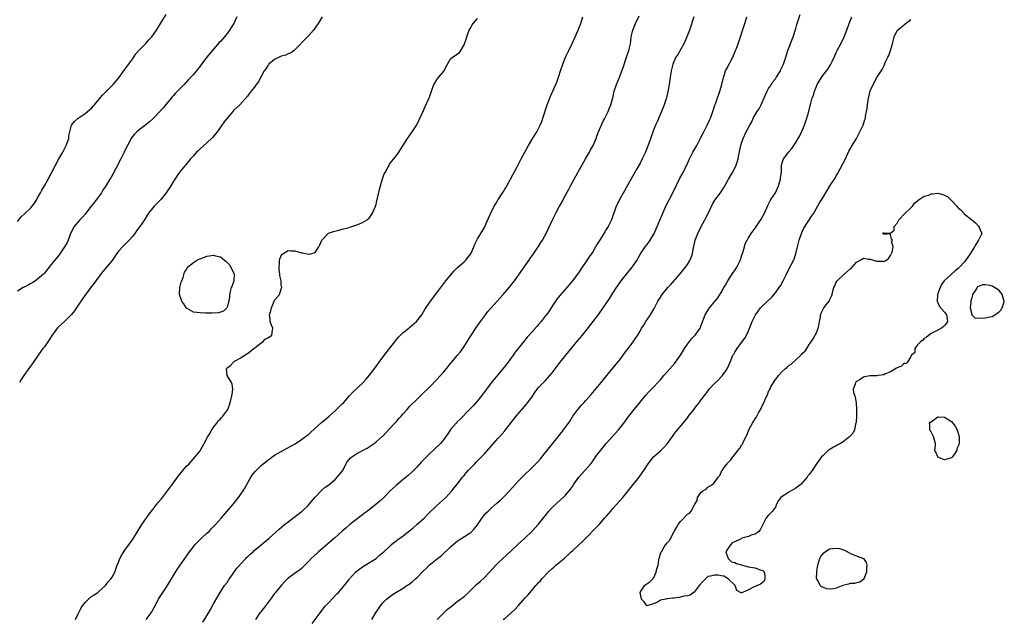
# Model space of a CAD drawing. Units: inches. Extents: x 2619000 to 2622000, y 1515000 to 1518000.
# Drawn here: x 2619996 to 2620287, y 1516139 to 1516316 of the extents above; entities that cross this region are included whole.
import ezdxf

# ---------------------------------------------------------------- set-up
doc = ezdxf.new("R2010")
doc.units = ezdxf.units.IN
doc.header["$MEASUREMENT"] = 0
doc.layers.add('LD26191515_10ft', color=112, linetype='Continuous')

msp = doc.modelspace()

# ---------------------------------------------------------------- linework, layer by layer
at = {"layer": 'LD26191515_10ft'}
for points, elevation in [([(2619995, 1516256.53), (2619996.15, 1516257.85), (2619997.16, 1516258.84), (2619997.34, 1516259), (2619999, 1516260.59), (2619999.37, 1516261), (2620000.07, 1516261.93), (2620000.72, 1516263), (2620001, 1516263.49), (2620001.79, 1516265), (2620002.22, 1516265.78), (2620003, 1516267.06), (2620004.07, 1516269), (2620005, 1516270.71), (2620006.18, 1516273), (2620007.28, 1516275), (2620008.4, 1516277), (2620009.45, 1516279), (2620009.74, 1516279.74), (2620010.18, 1516281), (2620010.22, 1516281.78), (2620010.46, 1516283), (2620011, 1516285), (2620011.91, 1516286.09), (2620012.98, 1516287), (2620015, 1516288.41), (2620015.75, 1516289), (2620017, 1516290.12), (2620017.43, 1516290.57), (2620017.83, 1516291), (2620019.49, 1516293), (2620020.14, 1516293.86), (2620021.31, 1516295), (2620023, 1516296.71), (2620023.31, 1516297), (2620025, 1516298.96), (2620026.68, 1516301.32), (2620027, 1516301.73), (2620027.52, 1516302.48), (2620029, 1516304.45), (2620030.02, 1516305.98), (2620031, 1516307.15), (2620032.82, 1516309), (2620033.88, 1516310.12), (2620034.76, 1516311), (2620036.11, 1516313), (2620036.46, 1516313.54), (2620037.18, 1516314.82), (2620037.8, 1516315.8), (2620039, 1516317.6)], 8690), ([(2620059.87, 1516317), (2620058.93, 1516315), (2620058.18, 1516313.82), (2620057.73, 1516313), (2620057, 1516311.99), (2620056.22, 1516311), (2620055, 1516309.68), (2620054.66, 1516309.34), (2620051.87, 1516306.13), (2620051.02, 1516305), (2620049.45, 1516303), (2620049, 1516302.38), (2620047, 1516299.91), (2620045.57, 1516298.43), (2620044.26, 1516297), (2620043, 1516295.72), (2620042.36, 1516295), (2620041.68, 1516294.32), (2620041, 1516293.58), (2620040.72, 1516293.28), (2620040.5, 1516293), (2620037.97, 1516290.03), (2620037, 1516288.92), (2620035, 1516286.8), (2620034.08, 1516285.92), (2620032.98, 1516285.02), (2620031, 1516283.54), (2620030.35, 1516283), (2620029.65, 1516282.35), (2620029, 1516281.59), (2620028.6, 1516281), (2620027.54, 1516279), (2620027, 1516277.89), (2620026.59, 1516277), (2620025.59, 1516275), (2620023.99, 1516271.99), (2620022.58, 1516269.42), (2620022.36, 1516269), (2620021.18, 1516267), (2620020.27, 1516265.73), (2620019.83, 1516265), (2620018.36, 1516263), (2620017.77, 1516262.23), (2620016.77, 1516261), (2620015.19, 1516259), (2620015, 1516258.73), (2620014.25, 1516257.75), (2620013.51, 1516257), (2620011.83, 1516255), (2620011, 1516253.53), (2620010.64, 1516252.64), (2620010.05, 1516251), (2620009.72, 1516250.28), (2620008.94, 1516249), (2620007.31, 1516246.69), (2620006.43, 1516245.57), (2620005.95, 1516245), (2620005, 1516243.83), (2620003, 1516241.27), (2620002.77, 1516241), (2620001, 1516239.45), (2620000.37, 1516239), (2619999.53, 1516238.47), (2619999, 1516238.21), (2619998.24, 1516237.76), (2619997, 1516237.16), (2619996.73, 1516237), (2619995, 1516235.93)], 8700), ([(2620085.08, 1516317), (2620083.86, 1516315), (2620082.68, 1516313.32), (2620082.48, 1516313), (2620081, 1516311.31), (2620079.83, 1516310.17), (2620079, 1516309.27), (2620078.85, 1516309.15), (2620078.73, 1516309), (2620077, 1516307.19), (2620076.78, 1516307), (2620075.73, 1516306.27), (2620075, 1516306.04), (2620074.33, 1516305.67), (2620073, 1516305.37), (2620071, 1516304.39), (2620069.32, 1516303), (2620069.18, 1516302.82), (2620069, 1516302.63), (2620068.38, 1516301.62), (2620067.9, 1516301), (2620067, 1516299.33), (2620066.81, 1516299), (2620066.21, 1516297.79), (2620065.59, 1516297), (2620065, 1516296.12), (2620064.05, 1516295), (2620063.61, 1516294.39), (2620063, 1516293.49), (2620060.78, 1516291), (2620059.83, 1516290.17), (2620059, 1516289.38), (2620058.72, 1516289), (2620057, 1516287.06), (2620056.1, 1516285.9), (2620055.43, 1516285), (2620055, 1516284.38), (2620054, 1516283), (2620053.59, 1516282.41), (2620052.68, 1516281.32), (2620051, 1516279.71), (2620049, 1516277.98), (2620048.51, 1516277.49), (2620047.98, 1516277), (2620047, 1516275.93), (2620046.21, 1516275), (2620045.66, 1516274.34), (2620045, 1516273.58), (2620044.75, 1516273.25), (2620044.51, 1516273), (2620043, 1516271.18), (2620042.09, 1516269.91), (2620041.5, 1516269), (2620041, 1516268.19), (2620040.31, 1516267), (2620039.01, 1516265), (2620037.4, 1516263), (2620035.43, 1516261), (2620035, 1516260.54), (2620033.79, 1516259), (2620033.48, 1516258.52), (2620032.55, 1516257), (2620031.22, 1516255), (2620030.25, 1516253.75), (2620029.71, 1516253), (2620029, 1516252.11), (2620028.01, 1516251), (2620026.08, 1516249), (2620025, 1516247.82), (2620024.33, 1516247), (2620023.77, 1516246.23), (2620022.97, 1516245.03), (2620021.39, 1516243), (2620020.25, 1516241.75), (2620019, 1516240.11), (2620018.23, 1516239), (2620017.7, 1516238.3), (2620017, 1516237.44), (2620015.11, 1516235), (2620013, 1516231.83), (2620011.84, 1516230.16), (2620011, 1516229.03), (2620009, 1516227.08), (2620007, 1516225.25), (2620006.88, 1516225.12), (2620005.29, 1516223), (2620004.44, 1516221.56), (2620004.02, 1516221), (2620003, 1516219.53), (2620002.57, 1516219), (2620001.1, 1516217), (2619999.46, 1516214.54), (2619998.63, 1516213.37), (2619996.9, 1516211), (2619996.15, 1516209.85), (2619995.59, 1516209)], 8710), ([(2620012.17, 1516139), (2620013, 1516140.63), (2620013.76, 1516142.24), (2620014.27, 1516143), (2620015, 1516144.04), (2620015.98, 1516145), (2620017, 1516145.85), (2620017.7, 1516146.3), (2620018.76, 1516147), (2620019, 1516147.18), (2620021, 1516149), (2620021.85, 1516150.15), (2620022.65, 1516151), (2620023, 1516151.53), (2620023.78, 1516153), (2620024.49, 1516155), (2620025, 1516156.1), (2620025.32, 1516157), (2620025.89, 1516158.11), (2620027, 1516159.72), (2620027.93, 1516161), (2620028.34, 1516161.66), (2620029, 1516162.53), (2620029.32, 1516163), (2620031.49, 1516166.51), (2620031.81, 1516167), (2620033, 1516168.72), (2620033.95, 1516170.05), (2620035, 1516171.43), (2620036.22, 1516173), (2620036.55, 1516173.45), (2620037.45, 1516174.55), (2620037.86, 1516175), (2620039.41, 1516177), (2620040.8, 1516179), (2620042.57, 1516181.43), (2620043, 1516181.93), (2620043.47, 1516182.53), (2620043.92, 1516183), (2620045, 1516184.23), (2620045.76, 1516185), (2620046.31, 1516185.69), (2620047.58, 1516187), (2620049, 1516188.82), (2620049.13, 1516189), (2620049.77, 1516190.23), (2620050.24, 1516191), (2620051.27, 1516193), (2620051.73, 1516193.73), (2620052.49, 1516195), (2620053, 1516195.77), (2620053.97, 1516197), (2620054.38, 1516197.62), (2620055, 1516198.26), (2620055.34, 1516198.66), (2620055.71, 1516199), (2620057.16, 1516201), (2620057.93, 1516203), (2620058.42, 1516205), (2620058.44, 1516205.56), (2620058.64, 1516207), (2620058.5, 1516208.5), (2620058.24, 1516209), (2620056.98, 1516211), (2620056.78, 1516213), (2620056.89, 1516213.11), (2620057, 1516213.3), (2620057.98, 1516214.02), (2620058.82, 1516215), (2620059, 1516215.15), (2620059.38, 1516215.38), (2620061, 1516216.3), (2620062.65, 1516217.35), (2620063, 1516217.51), (2620064.89, 1516219), (2620065.27, 1516219.27), (2620067, 1516220.71), (2620067.53, 1516221), (2620068.25, 1516221.75), (2620069, 1516222.16), (2620069.5, 1516222.5), (2620070.17, 1516223), (2620070.41, 1516224.41), (2620070.45, 1516225), (2620070.06, 1516225.94), (2620069.74, 1516227), (2620069.68, 1516227.68), (2620069.54, 1516229), (2620069.89, 1516230.11), (2620070.09, 1516231), (2620070.86, 1516233), (2620071, 1516233.26), (2620072.46, 1516235), (2620073, 1516236.62), (2620073.11, 1516237), (2620073, 1516237.79), (2620072.93, 1516239), (2620072.57, 1516240.57), (2620072.6, 1516241), (2620072.37, 1516242.37), (2620072.33, 1516243), (2620072.44, 1516244.44), (2620072.46, 1516245), (2620072.57, 1516245.43), (2620073, 1516246.43), (2620073.19, 1516246.81), (2620073.43, 1516247), (2620075, 1516247.96), (2620075.83, 1516247.83), (2620077, 1516247.83), (2620079, 1516247.31), (2620079.31, 1516247.31), (2620081, 1516246.88), (2620081.14, 1516246.86), (2620081.76, 1516247), (2620083, 1516247.33), (2620084.11, 1516249), (2620084.4, 1516249.6), (2620085, 1516251.03), (2620086.97, 1516253.03), (2620088.42, 1516253.57), (2620090, 1516254), (2620091, 1516254.23), (2620092.64, 1516254.64), (2620093, 1516254.75), (2620093.18, 1516254.82), (2620093.86, 1516255), (2620095.59, 1516255.59), (2620097, 1516256.21), (2620098.35, 1516257), (2620098.69, 1516257.31), (2620099, 1516257.51), (2620099.59, 1516258.4), (2620099.96, 1516259), (2620100.82, 1516261), (2620101, 1516261.55), (2620101.24, 1516262.76), (2620101.43, 1516263.43), (2620101.99, 1516266.01), (2620102.32, 1516267), (2620102.92, 1516269.08), (2620103.43, 1516270.57), (2620103.65, 1516271), (2620104.46, 1516272.46), (2620104.72, 1516273), (2620105, 1516273.4), (2620105.68, 1516274.32), (2620107, 1516275.97), (2620107.72, 1516277), (2620108.24, 1516277.76), (2620110.29, 1516281), (2620111, 1516282.01), (2620111.67, 1516283), (2620113, 1516285.04), (2620113.67, 1516286.33), (2620115, 1516289.27), (2620115.51, 1516290.49), (2620116.78, 1516293.21), (2620117.32, 1516294.68), (2620117.4, 1516295), (2620118.1, 1516297), (2620118.42, 1516297.58), (2620119, 1516298.42), (2620121.07, 1516301), (2620121.68, 1516302.32), (2620123, 1516304.51), (2620123.54, 1516305), (2620125, 1516305.93), (2620125.61, 1516306.39), (2620126.02, 1516307), (2620127, 1516308.66), (2620127.12, 1516309), (2620127.64, 1516310.36), (2620127.77, 1516311), (2620128.22, 1516312.22), (2620128.53, 1516313), (2620129, 1516313.84), (2620129.43, 1516314.57), (2620129.72, 1516315), (2620131, 1516316.43)], 8720), ([(2620033.08, 1516139), (2620034.54, 1516141), (2620034.72, 1516141.28), (2620035, 1516141.81), (2620035.44, 1516142.56), (2620036.7, 1516145), (2620037, 1516145.5), (2620037.96, 1516147), (2620039.34, 1516149), (2620039.99, 1516150.01), (2620041.76, 1516153), (2620042.24, 1516153.76), (2620045, 1516157.65), (2620045.87, 1516159), (2620047, 1516160.49), (2620047.41, 1516161), (2620049.2, 1516162.8), (2620049.44, 1516163), (2620051, 1516164.44), (2620051.64, 1516165), (2620052.27, 1516165.73), (2620053, 1516166.42), (2620053.28, 1516166.72), (2620053.57, 1516167), (2620055.34, 1516169), (2620057.04, 1516171), (2620058.84, 1516173.16), (2620060.3, 1516175), (2620061, 1516175.96), (2620061.7, 1516177), (2620062.2, 1516177.8), (2620064.02, 1516181), (2620064.41, 1516181.59), (2620065.28, 1516182.72), (2620065.53, 1516183), (2620067, 1516184.43), (2620067.64, 1516185), (2620068.44, 1516185.56), (2620069, 1516186.07), (2620069.57, 1516186.43), (2620070.26, 1516187), (2620071, 1516187.48), (2620073.69, 1516189), (2620075.83, 1516190.17), (2620077.09, 1516190.91), (2620079, 1516192.14), (2620080.16, 1516193), (2620081, 1516193.66), (2620081.69, 1516194.31), (2620084.85, 1516197.15), (2620085.94, 1516198.06), (2620087.15, 1516199), (2620089, 1516200.67), (2620089.34, 1516201), (2620090.15, 1516201.85), (2620091, 1516202.65), (2620091.35, 1516203), (2620093.16, 1516205), (2620094.02, 1516205.98), (2620097.18, 1516209), (2620098.04, 1516209.96), (2620098.94, 1516211), (2620101, 1516213.74), (2620101.91, 1516215), (2620103, 1516216.44), (2620105.01, 1516219), (2620106.51, 1516221), (2620106.7, 1516221.3), (2620107, 1516221.65), (2620107.59, 1516222.41), (2620108.17, 1516223), (2620109, 1516223.7), (2620110.63, 1516225), (2620111, 1516225.28), (2620113, 1516227.04), (2620114.5, 1516229), (2620115.44, 1516230.56), (2620117.1, 1516233), (2620119, 1516235.41), (2620120.14, 1516237), (2620121.62, 1516239), (2620123, 1516240.7), (2620124.08, 1516241.92), (2620125.1, 1516242.9), (2620127, 1516244.62), (2620127.39, 1516245), (2620128.14, 1516245.86), (2620128.98, 1516247), (2620129.9, 1516249), (2620130.2, 1516249.8), (2620130.78, 1516251), (2620131, 1516251.41), (2620131.97, 1516253), (2620133, 1516254.75), (2620133.13, 1516255), (2620134.33, 1516257.67), (2620134.9, 1516259), (2620135.89, 1516261), (2620136.32, 1516261.68), (2620137.04, 1516263), (2620138.61, 1516265.39), (2620139, 1516266.02), (2620139.39, 1516266.61), (2620139.62, 1516267), (2620140.73, 1516269), (2620141.52, 1516270.48), (2620142.69, 1516272.69), (2620143.87, 1516275), (2620146.03, 1516279), (2620147, 1516280.62), (2620148.48, 1516283), (2620149, 1516283.94), (2620149.52, 1516285), (2620149.95, 1516286.05), (2620150.3, 1516287), (2620151.57, 1516291), (2620151.97, 1516291.97), (2620152.31, 1516293), (2620153, 1516294.61), (2620153.19, 1516295), (2620154.37, 1516297.63), (2620155, 1516299.48), (2620155.5, 1516301), (2620156.2, 1516303), (2620157, 1516305), (2620157.91, 1516307), (2620159, 1516309.27), (2620160.67, 1516313), (2620161, 1516313.8), (2620161.46, 1516315), (2620161.71, 1516315.71), (2620162.14, 1516317)], 8730), ([(2620049.81, 1516138.19), (2620051, 1516140.09), (2620052.06, 1516141.94), (2620053, 1516143.62), (2620054.19, 1516145.81), (2620054.91, 1516147), (2620056.25, 1516149), (2620057, 1516149.96), (2620057.43, 1516150.57), (2620057.67, 1516151), (2620059, 1516152.87), (2620059.86, 1516154.14), (2620061, 1516155.44), (2620062.5, 1516157), (2620062.73, 1516157.27), (2620063, 1516157.52), (2620063.75, 1516158.25), (2620064.65, 1516159), (2620065, 1516159.34), (2620067.06, 1516161), (2620069.45, 1516163), (2620072.34, 1516165.66), (2620073.93, 1516167), (2620075, 1516167.85), (2620077.95, 1516170.05), (2620079.17, 1516171), (2620081, 1516172.75), (2620081.23, 1516173), (2620083, 1516175.09), (2620084.89, 1516177.11), (2620085.97, 1516178.03), (2620087, 1516178.78), (2620089, 1516180.43), (2620089.55, 1516181), (2620090.22, 1516181.78), (2620091.06, 1516182.94), (2620092.49, 1516185.51), (2620093, 1516186.2), (2620093.38, 1516186.62), (2620093.83, 1516187), (2620095, 1516187.84), (2620097, 1516188.88), (2620098.38, 1516189.62), (2620099, 1516190), (2620100.47, 1516191), (2620101, 1516191.41), (2620102.84, 1516193), (2620103, 1516193.15), (2620105, 1516195.27), (2620106.53, 1516197), (2620107, 1516197.5), (2620107.7, 1516198.3), (2620108.37, 1516199), (2620109, 1516199.73), (2620110.15, 1516201), (2620110.54, 1516201.46), (2620111, 1516201.97), (2620113, 1516204), (2620114.55, 1516205.45), (2620117, 1516207.79), (2620119, 1516209.84), (2620121, 1516212.1), (2620122.27, 1516213.73), (2620123, 1516214.57), (2620123.19, 1516214.81), (2620125, 1516216.92), (2620125.93, 1516218.07), (2620127, 1516219.65), (2620129, 1516222.74), (2620130.7, 1516225.3), (2620131.86, 1516227), (2620133, 1516228.57), (2620133.33, 1516229), (2620134.07, 1516229.93), (2620135, 1516231.02), (2620138.55, 1516235), (2620140.28, 1516237), (2620141.47, 1516238.53), (2620141.86, 1516239), (2620144.3, 1516242.3), (2620145, 1516243.28), (2620146.15, 1516245), (2620146.47, 1516245.53), (2620147, 1516246.26), (2620147.29, 1516246.71), (2620147.51, 1516247), (2620148.7, 1516248.7), (2620149, 1516249.15), (2620149.7, 1516250.3), (2620150.19, 1516251), (2620151, 1516252.46), (2620151.28, 1516253), (2620153.12, 1516257), (2620154.11, 1516259), (2620155.17, 1516261), (2620155.84, 1516262.16), (2620156.29, 1516263), (2620157, 1516264.26), (2620157.97, 1516266.03), (2620158.45, 1516267), (2620159.49, 1516269), (2620160.59, 1516271), (2620162.84, 1516275), (2620164.05, 1516277), (2620164.37, 1516277.63), (2620165.19, 1516279), (2620166.01, 1516281), (2620166.25, 1516281.75), (2620166.76, 1516283), (2620168.05, 1516285.95), (2620168.61, 1516287), (2620169.55, 1516289), (2620169.95, 1516290.05), (2620170.38, 1516291), (2620170.96, 1516293.04), (2620171.38, 1516295), (2620172.01, 1516297), (2620173, 1516299.37), (2620173.64, 1516301), (2620173.99, 1516302.01), (2620175, 1516305.09), (2620175.65, 1516307), (2620176.14, 1516309), (2620176.26, 1516309.74), (2620176.42, 1516311), (2620176.85, 1516313), (2620177.48, 1516314.52), (2620177.64, 1516315), (2620178.74, 1516317.26)], 8740), ([(2620194.87, 1516317), (2620193.64, 1516313), (2620192.86, 1516311), (2620191.94, 1516309), (2620190.15, 1516305.85), (2620189.62, 1516305), (2620188.7, 1516303), (2620188.18, 1516301), (2620187.88, 1516299), (2620187.62, 1516297), (2620187.24, 1516294.76), (2620186.86, 1516293.14), (2620186.69, 1516292.69), (2620186.13, 1516291), (2620185.82, 1516290.18), (2620184.01, 1516285.99), (2620183.6, 1516285), (2620183, 1516283.5), (2620181.58, 1516279.58), (2620180.68, 1516277.32), (2620180.57, 1516277), (2620179.66, 1516275), (2620179, 1516273.75), (2620178.08, 1516272.08), (2620175, 1516266.63), (2620174.4, 1516265.6), (2620172.95, 1516263), (2620172.29, 1516261.71), (2620171.98, 1516261), (2620170.52, 1516257), (2620169.54, 1516255), (2620169, 1516254.12), (2620168.56, 1516253.44), (2620168.33, 1516253), (2620167.22, 1516251.21), (2620166.26, 1516249.74), (2620165.85, 1516249), (2620165, 1516247.58), (2620163.96, 1516246.04), (2620163, 1516244.58), (2620161.52, 1516242.48), (2620161, 1516241.7), (2620159.06, 1516239), (2620157.41, 1516237), (2620155.32, 1516234.68), (2620154.41, 1516233.59), (2620153.99, 1516233), (2620153, 1516231.5), (2620152.02, 1516229.98), (2620151.36, 1516229), (2620151, 1516228.52), (2620149.75, 1516227), (2620149, 1516226.12), (2620148.47, 1516225.53), (2620147, 1516223.82), (2620145.67, 1516222.33), (2620144.56, 1516221), (2620143, 1516219.04), (2620142.11, 1516217.89), (2620141.51, 1516217), (2620140.01, 1516215), (2620138.42, 1516213), (2620135, 1516208.84), (2620133.59, 1516207), (2620132.13, 1516205), (2620131, 1516203.56), (2620129.78, 1516202.22), (2620128.63, 1516201), (2620125.85, 1516198.15), (2620125, 1516197.33), (2620124.67, 1516197), (2620123, 1516195.06), (2620122.19, 1516193.81), (2620121.63, 1516193), (2620121, 1516192.17), (2620120.04, 1516191), (2620118.48, 1516189.52), (2620117.96, 1516189), (2620117, 1516188.12), (2620115.86, 1516187), (2620114.45, 1516185.55), (2620113, 1516183.95), (2620112.02, 1516183), (2620111.52, 1516182.48), (2620110.47, 1516181.53), (2620109, 1516180.34), (2620107, 1516178.66), (2620106.14, 1516177.86), (2620105.16, 1516177), (2620103.25, 1516175), (2620102.08, 1516173.92), (2620101.04, 1516173), (2620098.42, 1516171), (2620097.59, 1516170.41), (2620097, 1516169.94), (2620095.76, 1516169), (2620093.25, 1516167), (2620092.02, 1516165.98), (2620091, 1516165.1), (2620088.67, 1516163), (2620086.71, 1516161.29), (2620084.01, 1516159), (2620083.48, 1516158.52), (2620081.84, 1516157), (2620081, 1516156.09), (2620079, 1516154.09), (2620078.4, 1516153.6), (2620077.52, 1516153), (2620075, 1516151.15), (2620073.92, 1516150.08), (2620073, 1516149.06), (2620071.27, 1516147), (2620071, 1516146.68), (2620070.27, 1516145.73), (2620069.8, 1516145), (2620068.32, 1516143), (2620067.73, 1516142.27), (2620066.8, 1516141.2), (2620066.65, 1516141), (2620065.35, 1516139)], 8750), ([(2620082.15, 1516137.85), (2620084.47, 1516141), (2620085.57, 1516142.43), (2620086.04, 1516143), (2620087, 1516144.04), (2620089.43, 1516146.57), (2620089.87, 1516147), (2620091, 1516148.29), (2620092.22, 1516149.78), (2620093, 1516150.79), (2620093.14, 1516151), (2620094.91, 1516153), (2620095, 1516153.08), (2620097, 1516154.58), (2620097.26, 1516154.74), (2620097.79, 1516155), (2620100.98, 1516157.02), (2620102.05, 1516157.95), (2620103.33, 1516159), (2620105, 1516160.59), (2620105.48, 1516161), (2620106.25, 1516161.75), (2620107, 1516162.27), (2620107.38, 1516162.62), (2620109, 1516163.7), (2620110.6, 1516165), (2620111, 1516165.29), (2620111.91, 1516166.09), (2620113.05, 1516167), (2620115.3, 1516169), (2620116.13, 1516169.87), (2620119, 1516172.62), (2620121.64, 1516175), (2620123.43, 1516177), (2620124.11, 1516177.89), (2620125, 1516178.96), (2620126.58, 1516181), (2620127, 1516181.47), (2620127.66, 1516182.34), (2620128.21, 1516183), (2620130.14, 1516185), (2620130.58, 1516185.42), (2620131, 1516185.86), (2620131.59, 1516186.41), (2620132.11, 1516187), (2620133, 1516187.96), (2620135, 1516190.2), (2620137, 1516192.41), (2620137.57, 1516193), (2620139, 1516194.69), (2620139.28, 1516195), (2620141, 1516197.31), (2620142.37, 1516199), (2620145.47, 1516202.53), (2620145.79, 1516203), (2620147, 1516204.69), (2620147.95, 1516206.05), (2620148.63, 1516207), (2620149, 1516207.45), (2620150.51, 1516209), (2620151, 1516209.49), (2620152.36, 1516211), (2620153, 1516211.8), (2620153.87, 1516213), (2620155.4, 1516215), (2620157.04, 1516217), (2620160.66, 1516221.34), (2620162, 1516223), (2620165.18, 1516227), (2620166.82, 1516229.18), (2620168.09, 1516231), (2620170.09, 1516233.91), (2620171, 1516235.34), (2620172.08, 1516237), (2620173, 1516238.38), (2620173.43, 1516239), (2620175, 1516240.96), (2620176.72, 1516243), (2620177, 1516243.39), (2620178.01, 1516245), (2620179.16, 1516247), (2620180.54, 1516249), (2620181, 1516249.62), (2620181.57, 1516250.43), (2620181.95, 1516251), (2620183.14, 1516253), (2620184.1, 1516255), (2620184.87, 1516256.87), (2620185.49, 1516258.51), (2620186.63, 1516261), (2620188.81, 1516265.19), (2620190.73, 1516269.27), (2620191.72, 1516271), (2620192.47, 1516272.47), (2620192.76, 1516273), (2620193.6, 1516275), (2620194.63, 1516277), (2620195.77, 1516279), (2620196.88, 1516281.12), (2620197.82, 1516283), (2620198.85, 1516285), (2620199.52, 1516286.48), (2620199.77, 1516287), (2620200.54, 1516289), (2620201.14, 1516290.86), (2620201.3, 1516291.3), (2620201.87, 1516293), (2620202.16, 1516293.84), (2620202.62, 1516295), (2620203, 1516296.31), (2620203.18, 1516297), (2620203.62, 1516299), (2620203.96, 1516299.96), (2620204.29, 1516301), (2620204.5, 1516301.5), (2620206.37, 1516305), (2620207.24, 1516307), (2620207.38, 1516307.38), (2620207.95, 1516309), (2620209.94, 1516315), (2620210.58, 1516317)], 8760), ([(2620099.77, 1516139), (2620101, 1516141.12), (2620102.27, 1516143), (2620103, 1516143.91), (2620104.07, 1516145), (2620105.73, 1516146.27), (2620106.87, 1516147), (2620109, 1516148.29), (2620110.06, 1516149), (2620110.64, 1516149.36), (2620111.75, 1516150.25), (2620112.63, 1516151), (2620113, 1516151.34), (2620114.85, 1516153.15), (2620115, 1516153.32), (2620115.85, 1516154.15), (2620116.69, 1516155), (2620119.11, 1516157), (2620120.19, 1516157.81), (2620123, 1516160.43), (2620124.39, 1516161.61), (2620125, 1516162.1), (2620125.52, 1516162.48), (2620126.37, 1516163), (2620129, 1516164.72), (2620129.32, 1516165), (2620130.13, 1516165.87), (2620131, 1516166.94), (2620132.31, 1516169), (2620132.6, 1516169.4), (2620133.53, 1516170.47), (2620134.08, 1516171), (2620135, 1516171.83), (2620136.7, 1516173.3), (2620137.75, 1516174.25), (2620138.51, 1516175), (2620139, 1516175.49), (2620140.41, 1516177), (2620142.23, 1516179), (2620143, 1516179.83), (2620144.59, 1516181.41), (2620147, 1516183.73), (2620148.6, 1516185.4), (2620149.55, 1516186.45), (2620151, 1516188.22), (2620153.1, 1516190.89), (2620155.78, 1516194.22), (2620156.39, 1516195), (2620157.85, 1516197), (2620158.31, 1516197.69), (2620159.13, 1516199), (2620160.6, 1516201), (2620161.72, 1516202.28), (2620162.38, 1516203), (2620163, 1516203.66), (2620164.55, 1516205.45), (2620167.52, 1516209), (2620170.09, 1516212.09), (2620172.47, 1516215), (2620173, 1516215.68), (2620173.98, 1516217), (2620174.39, 1516217.61), (2620175.48, 1516219), (2620177.01, 1516221), (2620177.8, 1516222.2), (2620178.32, 1516223), (2620179, 1516224.17), (2620179.45, 1516225), (2620180.08, 1516225.92), (2620180.69, 1516227), (2620182.05, 1516229), (2620183.17, 1516230.83), (2620184.3, 1516233), (2620185, 1516234.22), (2620185.53, 1516235), (2620187.17, 1516237), (2620188.06, 1516237.94), (2620190.78, 1516241), (2620192.45, 1516243), (2620193, 1516243.82), (2620193.73, 1516245), (2620194.11, 1516245.89), (2620194.46, 1516247), (2620194.79, 1516248.79), (2620194.88, 1516249.12), (2620195.32, 1516251), (2620196.12, 1516253), (2620197, 1516254.8), (2620198.13, 1516257), (2620198.44, 1516257.56), (2620199, 1516258.7), (2620200.38, 1516261.62), (2620201.14, 1516262.86), (2620202.77, 1516265), (2620203.67, 1516266.33), (2620204.07, 1516267), (2620205.12, 1516269), (2620206.3, 1516271), (2620207, 1516272.3), (2620207.34, 1516273), (2620207.47, 1516273.47), (2620207.97, 1516275), (2620208.21, 1516276.21), (2620208.82, 1516279), (2620209, 1516279.66), (2620209.44, 1516281), (2620210.36, 1516283), (2620211.41, 1516285), (2620212.01, 1516285.99), (2620212.45, 1516287), (2620213.63, 1516289), (2620214.17, 1516289.83), (2620214.78, 1516291), (2620215, 1516291.45), (2620215.68, 1516293), (2620216.06, 1516293.94), (2620216.57, 1516295), (2620217, 1516295.83), (2620217.81, 1516297), (2620218.28, 1516297.72), (2620219, 1516298.63), (2620219.26, 1516299), (2620220.47, 1516301), (2620220.64, 1516301.36), (2620221.37, 1516303), (2620222.05, 1516305), (2620222.7, 1516307), (2620223.46, 1516309), (2620223.9, 1516310.1), (2620224.21, 1516311), (2620225, 1516313.47), (2620225.36, 1516314.64), (2620225.46, 1516315), (2620226.32, 1516317.68)], 8770), ([(2620119.08, 1516139), (2620121.01, 1516141), (2620122.04, 1516141.96), (2620123.14, 1516142.86), (2620125, 1516144.29), (2620125.97, 1516145), (2620127, 1516145.83), (2620128.32, 1516147), (2620130.71, 1516149.29), (2620131.74, 1516150.26), (2620133, 1516151.4), (2620134.52, 1516153), (2620136.35, 1516155), (2620137, 1516155.65), (2620141, 1516159.41), (2620143, 1516161.26), (2620145, 1516163.05), (2620147, 1516164.98), (2620147.98, 1516166.02), (2620149, 1516167.16), (2620151, 1516169.65), (2620152.06, 1516171), (2620153, 1516172.02), (2620154.54, 1516173.46), (2620156.33, 1516175), (2620157, 1516175.68), (2620158.1, 1516177), (2620158.49, 1516177.51), (2620159, 1516178.24), (2620159.48, 1516179), (2620160.96, 1516181.04), (2620161.88, 1516182.12), (2620162.71, 1516183), (2620164.42, 1516185), (2620165, 1516185.76), (2620165.88, 1516187), (2620167.37, 1516189), (2620169, 1516190.98), (2620172.65, 1516195), (2620174.25, 1516197), (2620175.73, 1516199), (2620177.28, 1516201), (2620179, 1516203.18), (2620180.75, 1516205.25), (2620181.7, 1516206.3), (2620182.42, 1516207), (2620183, 1516207.6), (2620184.28, 1516209), (2620185, 1516209.81), (2620185.98, 1516211), (2620187, 1516212.17), (2620189.28, 1516214.72), (2620189.51, 1516215), (2620190.94, 1516217), (2620192.12, 1516219), (2620193, 1516220.34), (2620194.17, 1516221.83), (2620195, 1516222.64), (2620195.32, 1516223), (2620196.72, 1516225), (2620196.82, 1516225.18), (2620197, 1516225.63), (2620198.29, 1516229), (2620198.54, 1516229.46), (2620199, 1516230.26), (2620199.29, 1516230.71), (2620199.51, 1516231), (2620201, 1516232.77), (2620202, 1516234), (2620203, 1516235.57), (2620203.8, 1516237), (2620204.24, 1516237.76), (2620204.94, 1516239), (2620206.55, 1516241.45), (2620207, 1516242.06), (2620207.62, 1516243), (2620208.57, 1516245), (2620209.16, 1516246.84), (2620209.35, 1516247.35), (2620209.85, 1516249), (2620210.09, 1516249.91), (2620210.63, 1516251), (2620211, 1516251.69), (2620211.84, 1516253), (2620213, 1516254.53), (2620214.83, 1516257.17), (2620215.77, 1516259), (2620216.74, 1516261.26), (2620217.4, 1516262.6), (2620217.65, 1516263), (2620219, 1516265), (2620219.63, 1516266.37), (2620219.89, 1516267), (2620220.33, 1516268.33), (2620220.51, 1516269), (2620220.51, 1516269.49), (2620220.79, 1516271), (2620220.83, 1516272.83), (2620220.81, 1516273), (2620221, 1516273.8), (2620221.28, 1516274.72), (2620221.39, 1516275), (2620222.43, 1516276.43), (2620222.87, 1516277), (2620223.88, 1516278.12), (2620224.42, 1516279), (2620225, 1516279.85), (2620225.68, 1516281), (2620226.2, 1516281.8), (2620227, 1516283.57), (2620227.56, 1516285), (2620228.27, 1516287), (2620228.84, 1516289), (2620229.25, 1516290.75), (2620229.43, 1516291.43), (2620229.9, 1516293), (2620230.22, 1516293.77), (2620230.56, 1516295), (2620231, 1516296.22), (2620231.34, 1516297), (2620232.58, 1516299), (2620233, 1516299.58), (2620234.5, 1516301.5), (2620235, 1516302.32), (2620235.27, 1516302.73), (2620235.41, 1516303), (2620235.74, 1516303.74), (2620236.58, 1516305.42), (2620237, 1516306.45), (2620237.24, 1516307), (2620238.29, 1516309), (2620238.55, 1516309.45), (2620239, 1516310.37), (2620239.23, 1516310.77), (2620239.34, 1516311), (2620239.53, 1516311.53), (2620240.12, 1516313), (2620240.78, 1516315), (2620241.59, 1516317)], 8780), ([(2620138.59, 1516139), (2620139, 1516139.32), (2620140.89, 1516141), (2620142.02, 1516141.98), (2620143, 1516143.04), (2620145, 1516145.28), (2620145.83, 1516146.17), (2620147, 1516147.57), (2620148.24, 1516149), (2620148.62, 1516149.38), (2620149, 1516149.87), (2620149.55, 1516150.45), (2620149.94, 1516151), (2620151.84, 1516153), (2620153, 1516154.05), (2620153.53, 1516154.47), (2620154.13, 1516155), (2620156.55, 1516157), (2620156.79, 1516157.21), (2620157, 1516157.42), (2620157.85, 1516158.15), (2620158.68, 1516159), (2620159, 1516159.3), (2620161, 1516161.15), (2620161.98, 1516162.02), (2620162.99, 1516163), (2620165.97, 1516166.03), (2620167, 1516167.13), (2620168.62, 1516169), (2620169, 1516169.41), (2620170.33, 1516171), (2620171, 1516171.74), (2620173.87, 1516175), (2620175.52, 1516177), (2620178.7, 1516181), (2620179.66, 1516182.34), (2620180.11, 1516183), (2620181.4, 1516185), (2620183, 1516187), (2620185, 1516188.8), (2620186.13, 1516189.87), (2620187.13, 1516191), (2620188.59, 1516193), (2620189, 1516193.61), (2620189.59, 1516194.41), (2620191.7, 1516197), (2620193, 1516198.55), (2620193.32, 1516199), (2620195, 1516201.09), (2620195.8, 1516202.2), (2620196.45, 1516203), (2620197, 1516203.75), (2620198.4, 1516205.6), (2620199, 1516206.43), (2620199.26, 1516206.74), (2620199.47, 1516207), (2620201, 1516208.68), (2620202.2, 1516209.8), (2620203, 1516210.6), (2620203.37, 1516211), (2620204.12, 1516212.12), (2620204.74, 1516213), (2620204.83, 1516213.17), (2620205.58, 1516215), (2620206.46, 1516217), (2620206.67, 1516217.33), (2620207, 1516217.93), (2620207.7, 1516219), (2620209, 1516220.8), (2620209.96, 1516222.04), (2620210.45, 1516223), (2620211, 1516224.22), (2620211.84, 1516226.16), (2620212.13, 1516227), (2620213.07, 1516229), (2620213.94, 1516230.06), (2620214.64, 1516231), (2620215, 1516231.38), (2620217.89, 1516234.11), (2620219, 1516235.41), (2620220.14, 1516237), (2620220.47, 1516237.53), (2620221.26, 1516239), (2620222.24, 1516241), (2620223, 1516242.4), (2620224.33, 1516245), (2620224.52, 1516245.48), (2620225.03, 1516246.97), (2620225.48, 1516249), (2620225.83, 1516250.17), (2620226.01, 1516251), (2620226.78, 1516253.22), (2620227.41, 1516254.59), (2620229.77, 1516258.23), (2620230.31, 1516259), (2620231, 1516260.26), (2620232, 1516262), (2620233, 1516263.53), (2620234.3, 1516265.7), (2620235.31, 1516267.31), (2620236.64, 1516269.36), (2620237, 1516269.97), (2620237.37, 1516270.63), (2620239.67, 1516275), (2620240.72, 1516277.28), (2620241, 1516277.79), (2620241.7, 1516279), (2620242.95, 1516281), (2620243.99, 1516283), (2620244.9, 1516285), (2620245.41, 1516286.59), (2620245.57, 1516287), (2620245.66, 1516287.66), (2620245.91, 1516289), (2620246.12, 1516289.88), (2620246.2, 1516291), (2620246.39, 1516292.39), (2620246.63, 1516293.37), (2620247, 1516295.08), (2620247.91, 1516297), (2620249, 1516299), (2620250.56, 1516301.44), (2620251, 1516302.41), (2620251.22, 1516302.78), (2620251.47, 1516303.47), (2620252.2, 1516305), (2620252.49, 1516305.51), (2620252.98, 1516307), (2620253.6, 1516309), (2620253.88, 1516310.12), (2620254.13, 1516311), (2620255, 1516312.87), (2620255.11, 1516313), (2620257, 1516314.6), (2620257.24, 1516314.76), (2620259, 1516316.13)], 8790)]:
    msp.add_lwpolyline(points, dxfattribs=dict(at, elevation=elevation))
for points, elevation in [([(2620203.9, 1516183.9), (2620204.75, 1516185), (2620204.88, 1516185.12), (2620205.82, 1516186.18), (2620206.37, 1516187), (2620207, 1516187.68), (2620207.99, 1516189), (2620208.46, 1516189.54), (2620209, 1516190.44), (2620209.25, 1516190.75), (2620209.6, 1516191.6), (2620210.31, 1516193), (2620210.57, 1516193.43), (2620211, 1516194.69), (2620211.23, 1516195.23), (2620212.22, 1516197), (2620212.57, 1516197.43), (2620213, 1516198.23), (2620213.34, 1516198.66), (2620213.46, 1516199), (2620213.98, 1516199.98), (2620214.74, 1516201.26), (2620215, 1516201.84), (2620215.61, 1516203), (2620215.99, 1516203.99), (2620216.46, 1516205), (2620216.64, 1516205.36), (2620217, 1516206.31), (2620217.25, 1516206.75), (2620217.32, 1516207), (2620217.68, 1516207.68), (2620218.44, 1516209), (2620219, 1516209.82), (2620219.53, 1516210.47), (2620219.91, 1516211), (2620221, 1516212.21), (2620221.87, 1516213), (2620222.5, 1516213.5), (2620223, 1516213.95), (2620223.63, 1516214.37), (2620225, 1516215.65), (2620226.49, 1516217), (2620226.75, 1516217.25), (2620227, 1516217.6), (2620227.78, 1516218.22), (2620228.24, 1516219), (2620229, 1516220.2), (2620229.58, 1516221), (2620230.15, 1516221.85), (2620230.79, 1516223), (2620231, 1516223.46), (2620231.65, 1516225), (2620231.78, 1516225.78), (2620232.04, 1516227), (2620232.28, 1516228.28), (2620232.35, 1516229), (2620232.51, 1516229.49), (2620233, 1516230.43), (2620233.21, 1516230.79), (2620233.35, 1516231), (2620234.43, 1516232.43), (2620234.94, 1516233.06), (2620235, 1516233.24), (2620235.58, 1516234.42), (2620235.74, 1516235), (2620235.93, 1516235.93), (2620236.24, 1516237), (2620236.51, 1516237.49), (2620237, 1516238.63), (2620237.15, 1516238.85), (2620237.22, 1516239), (2620239, 1516240.68), (2620241, 1516242.46), (2620241.36, 1516242.64), (2620241.7, 1516243), (2620243, 1516244.53), (2620244.63, 1516245.37), (2620245, 1516245.69), (2620246.58, 1516245.42), (2620247, 1516245.44), (2620248.24, 1516245), (2620248.84, 1516244.84), (2620249, 1516244.76), (2620250.77, 1516244.77), (2620251, 1516244.71), (2620251.63, 1516245), (2620252.37, 1516245.63), (2620253, 1516246.52), (2620253.47, 1516247.47), (2620253.79, 1516249), (2620253.34, 1516250.66), (2620253.55, 1516251), (2620253.32, 1516251.32), (2620253, 1516252.68), (2620252.88, 1516252.88), (2620251, 1516252.68), (2620250.89, 1516252.89), (2620250.76, 1516253), (2620250.87, 1516253.13), (2620251.17, 1516253.17), (2620253, 1516253.06), (2620254.07, 1516253.93), (2620254.07, 1516255), (2620255, 1516255.99), (2620255.42, 1516257), (2620257.34, 1516259), (2620259, 1516260.56), (2620259.52, 1516261), (2620260.05, 1516261.95), (2620261, 1516262.65), (2620261.17, 1516262.83), (2620263, 1516263.96), (2620264.32, 1516264.32), (2620265, 1516264.65), (2620265.29, 1516264.71), (2620267, 1516264.88), (2620268.51, 1516264.51), (2620269, 1516264.32), (2620269.88, 1516263.88), (2620270.73, 1516263), (2620271, 1516262.7), (2620272.62, 1516261), (2620272.76, 1516260.76), (2620273, 1516260.52), (2620273.86, 1516259.86), (2620274.64, 1516259), (2620274.8, 1516258.8), (2620277, 1516256.99), (2620278.11, 1516256.11), (2620279, 1516255.14), (2620279.09, 1516255.09), (2620279.17, 1516255), (2620279.25, 1516254.75), (2620280.04, 1516253), (2620279.05, 1516251), (2620278.23, 1516249.77), (2620277.78, 1516249), (2620277, 1516247.74), (2620276.5, 1516247), (2620275.19, 1516245), (2620275, 1516244.73), (2620273.39, 1516243), (2620273, 1516242.64), (2620272.08, 1516241.92), (2620271.02, 1516241), (2620269, 1516239.12), (2620268.9, 1516239), (2620268.11, 1516237.89), (2620267.67, 1516237), (2620267, 1516235.26), (2620266.88, 1516234.88), (2620266.82, 1516233), (2620267.44, 1516231.44), (2620269, 1516229.73), (2620269.53, 1516229), (2620269.75, 1516227.75), (2620269.85, 1516227), (2620269.53, 1516226.47), (2620269, 1516225.82), (2620268.54, 1516225.46), (2620268.11, 1516225), (2620267, 1516224.47), (2620265.84, 1516223.84), (2620265, 1516223.44), (2620263.63, 1516222.37), (2620263, 1516221.93), (2620262.54, 1516221.46), (2620261.83, 1516221), (2620261, 1516220.09), (2620260.16, 1516219), (2620260.19, 1516217.81), (2620259.19, 1516217), (2620259, 1516216.64), (2620258.04, 1516215), (2620257.5, 1516214.5), (2620257, 1516214.66), (2620256.22, 1516213.78), (2620255, 1516213.34), (2620254.8, 1516213.2), (2620253, 1516212.09), (2620251.51, 1516211.51), (2620251, 1516211.28), (2620249.34, 1516211), (2620248.92, 1516210.92), (2620247, 1516210.91), (2620245.36, 1516210.64), (2620245, 1516210.53), (2620244.09, 1516209.91), (2620243, 1516209.28), (2620242.67, 1516209), (2620242.53, 1516208.53), (2620241.96, 1516207), (2620242.12, 1516205.88), (2620242.42, 1516205), (2620242.61, 1516204.61), (2620242.83, 1516203), (2620242.94, 1516201.06), (2620242.95, 1516200.95), (2620242.94, 1516199), (2620242.83, 1516197.17), (2620242.81, 1516197), (2620242.7, 1516196.7), (2620242.32, 1516195), (2620241.93, 1516194.07), (2620240.96, 1516193), (2620239, 1516191.45), (2620238.21, 1516191), (2620237.47, 1516190.54), (2620237, 1516190.31), (2620236.14, 1516189.86), (2620234.86, 1516189.14), (2620234.71, 1516189), (2620233, 1516187.36), (2620232.64, 1516187), (2620231.15, 1516185), (2620229.83, 1516183), (2620229, 1516181.83), (2620228.59, 1516181.4), (2620228.43, 1516181), (2620227, 1516179.43), (2620226.59, 1516179), (2620225, 1516177.76), (2620223.69, 1516177), (2620223, 1516176.57), (2620221.77, 1516175.77), (2620221, 1516175.33), (2620220.57, 1516175), (2620219.89, 1516174.11), (2620219.36, 1516173), (2620219, 1516172.15), (2620218.11, 1516171), (2620217.57, 1516170.43), (2620217, 1516169.78), (2620216.22, 1516169), (2620215.59, 1516167.59), (2620215.25, 1516167), (2620215, 1516166.44), (2620214.5, 1516165.5), (2620214.09, 1516165), (2620213, 1516164.18), (2620211.85, 1516163.85), (2620211, 1516163.54), (2620209.04, 1516162.96), (2620208.84, 1516162.84), (2620207, 1516161.92), (2620206.31, 1516161.69), (2620205.68, 1516161), (2620205, 1516160.01), (2620204.38, 1516159), (2620204.99, 1516156.99), (2620206.05, 1516156.06), (2620207, 1516155.79), (2620207.49, 1516155.49), (2620211, 1516154.59), (2620212.3, 1516154.31), (2620213, 1516154.21), (2620214.21, 1516153.79), (2620215, 1516153.59), (2620215.4, 1516153.4), (2620215.69, 1516153), (2620215.84, 1516151.84), (2620215.88, 1516151), (2620215.64, 1516150.36), (2620215, 1516149.68), (2620214.59, 1516149.41), (2620213, 1516148.78), (2620212.52, 1516148.52), (2620211, 1516147.77), (2620209.27, 1516147), (2620209.09, 1516146.91), (2620209, 1516146.84), (2620208.82, 1516146.82), (2620208.66, 1516147), (2620207.6, 1516147.6), (2620207.08, 1516149), (2620205.01, 1516151.01), (2620203.77, 1516151.77), (2620203, 1516151.85), (2620202.09, 1516152.09), (2620201, 1516152.13), (2620199.82, 1516151.82), (2620199, 1516151.64), (2620197, 1516149.65), (2620196.74, 1516149.26), (2620196.47, 1516149), (2620195, 1516147.02), (2620193.83, 1516146.17), (2620193, 1516146.01), (2620191.89, 1516145.89), (2620191, 1516145.6), (2620190.52, 1516145.48), (2620189, 1516145.29), (2620188.7, 1516145.3), (2620187, 1516145.1), (2620186.88, 1516145.12), (2620186.57, 1516145), (2620185, 1516144.68), (2620184.13, 1516144.13), (2620183, 1516143.61), (2620181, 1516143.02), (2620180.2, 1516144.2), (2620179.41, 1516145), (2620179.03, 1516147), (2620180.35, 1516149), (2620180.71, 1516149.29), (2620181.93, 1516150.07), (2620182.79, 1516151), (2620183, 1516151.21), (2620183.8, 1516153), (2620183.97, 1516153.97), (2620184.31, 1516155), (2620184.59, 1516156.59), (2620184.68, 1516157), (2620185.19, 1516158.81), (2620185.29, 1516159), (2620185.85, 1516159.85), (2620186.56, 1516161), (2620186.76, 1516161.24), (2620187, 1516161.59), (2620187.71, 1516162.29), (2620189, 1516164.79), (2620189.09, 1516165), (2620189.81, 1516166.2), (2620190.23, 1516167), (2620191, 1516167.97), (2620193, 1516170.08), (2620193.57, 1516170.43), (2620194.08, 1516171), (2620195.15, 1516173), (2620195.87, 1516174.13), (2620196.02, 1516175), (2620197, 1516176.52), (2620197.58, 1516177), (2620198.5, 1516177.5), (2620199, 1516178.09), (2620200.57, 1516179), (2620201, 1516179.44), (2620202.11, 1516181), (2620202.53, 1516181.47), (2620203, 1516182.54), (2620203.18, 1516182.82), (2620203.23, 1516183)], 8800), ([(2620053.58, 1516246.42), (2620055, 1516246.13), (2620056.73, 1516244.73), (2620057, 1516244.41), (2620057.69, 1516243.69), (2620058.12, 1516243), (2620059.02, 1516241), (2620058.93, 1516239), (2620058.51, 1516237.49), (2620058.19, 1516237), (2620057.88, 1516235.88), (2620057.72, 1516235), (2620057.7, 1516234.3), (2620057.5, 1516233), (2620057, 1516231.19), (2620056.91, 1516231), (2620055.94, 1516230.06), (2620055, 1516229.75), (2620054.45, 1516229.55), (2620052.59, 1516229.41), (2620050.56, 1516229.44), (2620049, 1516229.52), (2620047, 1516229.79), (2620045, 1516230.97), (2620044.16, 1516232.16), (2620043.64, 1516233), (2620043, 1516234.65), (2620042.9, 1516235), (2620042.98, 1516237.02), (2620043.43, 1516238.57), (2620043.58, 1516239), (2620043.99, 1516239.99), (2620044.4, 1516241.6), (2620045, 1516242.39), (2620045.18, 1516242.82), (2620045.32, 1516243), (2620047, 1516244.38), (2620047.94, 1516245), (2620048.64, 1516245.36), (2620049, 1516245.51), (2620050.07, 1516245.93), (2620051, 1516246.28), (2620051.66, 1516246.34), (2620053, 1516246.62)], 8720), ([(2620286.46, 1516232.46), (2620286.64, 1516233), (2620286.44, 1516233.56), (2620285.99, 1516235), (2620285.6, 1516235.6), (2620285, 1516236.25), (2620283, 1516237.42), (2620282.42, 1516237.58), (2620281, 1516237.81), (2620280.17, 1516237.83), (2620278.74, 1516237.26), (2620278.57, 1516237), (2620277.96, 1516235.96), (2620277.27, 1516235), (2620277.19, 1516234.81), (2620277, 1516233.96), (2620276.78, 1516233.22), (2620276.72, 1516232.72), (2620276.58, 1516231), (2620277, 1516229.13), (2620277.06, 1516229), (2620278, 1516228), (2620279, 1516228.06), (2620279.93, 1516227.93), (2620281, 1516228.08), (2620282.32, 1516228.32), (2620283, 1516228.47), (2620285, 1516229.71), (2620285.62, 1516230.38), (2620286.04, 1516231)], 8800), ([(2620264.57, 1516197), (2620264.74, 1516197.26), (2620265, 1516197.34), (2620266.2, 1516198.2), (2620267, 1516198.85), (2620267.13, 1516198.87), (2620269, 1516198.7), (2620271, 1516197.46), (2620271.47, 1516197), (2620272.09, 1516196.09), (2620272.75, 1516195), (2620273.34, 1516193), (2620273.29, 1516191), (2620273.19, 1516190.81), (2620273, 1516190.15), (2620272.62, 1516189.38), (2620272.58, 1516189), (2620271.97, 1516187.97), (2620271.3, 1516187), (2620271, 1516186.75), (2620269.63, 1516186.37), (2620269, 1516186.16), (2620267, 1516186.96), (2620266.95, 1516187), (2620266.12, 1516189), (2620266.34, 1516190.35), (2620266.3, 1516191), (2620265.99, 1516191.99), (2620265.7, 1516193), (2620265, 1516194.38), (2620264.74, 1516194.74), (2620264.6, 1516195), (2620264.65, 1516196.65)], 8800), ([(2620243, 1516149.81), (2620242.38, 1516149.62), (2620241, 1516149.58), (2620240.59, 1516149.41), (2620238.97, 1516149.03), (2620237, 1516148.29), (2620236.09, 1516148.09), (2620235, 1516147.98), (2620234.05, 1516148.05), (2620233, 1516148.51), (2620232.64, 1516148.64), (2620232.19, 1516149), (2620231.53, 1516150.47), (2620231.19, 1516151), (2620231.13, 1516151.13), (2620231.26, 1516153), (2620231.24, 1516153.24), (2620231.56, 1516155), (2620231.76, 1516155.76), (2620232.15, 1516157), (2620232.41, 1516157.6), (2620233.3, 1516158.7), (2620233.68, 1516159), (2620235, 1516159.84), (2620235.95, 1516159.95), (2620237, 1516160.1), (2620237.93, 1516159.93), (2620239.44, 1516159.44), (2620240.28, 1516159), (2620241, 1516158.55), (2620241.83, 1516158.17), (2620244.99, 1516156.99), (2620245.85, 1516155.85), (2620245.97, 1516155), (2620245.88, 1516154.12), (2620245.95, 1516153), (2620245.14, 1516151), (2620245.1, 1516150.9), (2620245, 1516150.78), (2620243.94, 1516150.06)], 8800)]:
    msp.add_lwpolyline(points, close=True, dxfattribs=dict(at, elevation=elevation))

doc.saveas('drawing.dxf')
